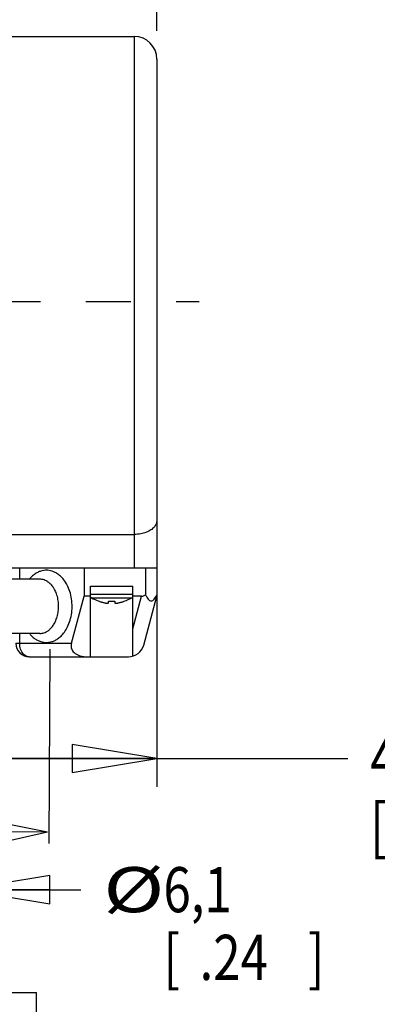
# Model space of a CAD drawing. Units: inches. Extents: x 1.2 to 15.8, y 0.3 to 10.5.
# Drawn here: x 9.2 to 10, y 7.1 to 9.2 of the extents above; entities that cross this region are included whole.
import ezdxf

# ---------------------------------------------------------------- set-up
doc = ezdxf.new("R2010")
doc.units = ezdxf.units.IN
doc.header["$LTSCALE"] = 0.935
doc.header["$MEASUREMENT"] = 0
doc.linetypes.add('CENTER', pattern=[0.6, 0.375, -0.075, 0.075, -0.075])
doc.layers.get('0').update_dxf_attribs({"linetype": 'CONTINUOUS'})
doc.layers.add('8_ALL_NOTES_BALLOONS_SYMBOLS_GT', color=7, linetype='CONTINUOUS')
doc.layers.add('DEFAULT_1', color=7, linetype='CENTER')
doc.styles.get("Standard").update_dxf_attribs({"font": 'txt', "width": 0.8})
doc.dimstyles.new('DIMSTYLE_1', dxfattribs={"dimtxt": 0.1, "dimasz": 0.1875, "dimexe": 0.18, "dimexo": 0.0625, "dimgap": 0.09, "dimtad": 0, "dimtih": 1, "dimtoh": 1, "dimlfac": 2, "dimzin": 4, "dimdsep": 46, "dimtxsty": 'STANDARD', "dimblk": 'CLOSED', "dimblk1": 'CLOSED', "dimblk2": 'CLOSED', "dimcen": 0.09, "dimadec": 0, "dimazin": 0, "dimtp": 0.01, "dimtm": 0.01, "dimtfac": 1, "dimtofl": 0, "dimtmove": 0, "dimatfit": 3, "dimldrblk": 'CLOSED', "dimfxl": 1, "dimtolj": 1, "dimtzin": 4, "dimarcsym": 0})

# ---------------------------------------------------------------- blocks, each defined once
blk = doc.blocks.new('_CLOSED')
at = {"color": 0, "linetype": 'ByBlock'}
for p, q in [((0, 0), (-1, 0.167)), ((-1, 0.167), (-1, -0.167)), ((-1, -0.167), (0, 0)), ((-1, 0), (0, 0))]:
    blk.add_line(p, q, dxfattribs=at)
blk = doc.blocks.new('*D3')
at = {"color": 2, "linetype": 'Continuous'}
for p, q in [((7.5969, 9.2046), (7.5969, 10.212)), ((9.5249, 9.2209), (9.5249, 10.212)), ((7.5969, 10.1495), (8.3404, 10.1495)), ((9.5249, 10.1495), (8.8954, 10.1495))]:
    blk.add_line(p, q, dxfattribs=at)
at = {"color": 2, "linetype": 'Continuous', "xscale": 0.1875, "yscale": 0.1875, "zscale": 0.1875, "rotation": 180}
blk.add_blockref('_CLOSED', (7.5969, 10.1495), dxfattribs=at)
at = {"color": 2, "linetype": 'Continuous', "xscale": 0.1875, "yscale": 0.1875, "zscale": 0.1875}
blk.add_blockref('_CLOSED', (9.5249, 10.1495), dxfattribs=at)
at = {"color": 2, "linetype": 'Continuous', "width": 0.8}
for s, p in [('98,1', (8.4579, 10.0995)), ('[3.86]', (8.3779, 9.9495))]:
    blk.add_text(s, height=0.1, dxfattribs=at).set_placement(p)
blk = doc.blocks.new('*D12')
at = {"color": 2, "linetype": 'Continuous'}
for p, q in [((9.5249, 8.0732), (9.5249, 7.5461)), ((8.6824, 7.7473), (8.6824, 7.5461)), ((8.6824, 7.6086), (9.1036, 7.6086)), ((9.5249, 7.6086), (9.1036, 7.6086)), ((9.1036, 7.6086), (9.9478, 7.6086))]:
    blk.add_line(p, q, dxfattribs=at)
at = {"color": 2, "linetype": 'Continuous', "xscale": 0.1875, "yscale": 0.1875, "zscale": 0.1875, "rotation": 180}
blk.add_blockref('_CLOSED', (8.6824, 7.6086), dxfattribs=at)
at = {"color": 2, "linetype": 'Continuous', "xscale": 0.1875, "yscale": 0.1875, "zscale": 0.1875}
blk.add_blockref('_CLOSED', (9.5249, 7.6086), dxfattribs=at)
at = {"color": 2, "linetype": 'Continuous', "width": 0.8}
for s, p in [('42,8', (9.9978, 7.5586)), ('[', (9.9978, 7.4086)), ('1.69', (10.0778, 7.4086)), (']', (10.3978, 7.4086))]:
    blk.add_text(s, height=0.1, dxfattribs=at).set_placement(p)
blk = doc.blocks.new('*D20')
at = {"color": 2, "linetype": 'Continuous'}
for p, q in [((8.9801, 7.2332), (8.9801, 7.3804)), ((9.1001, 7.2332), (9.1001, 7.3804)), ((8.9801, 7.3179), (8.6701, 7.3179)), ((9.1001, 7.3179), (9.3563, 7.3179))]:
    blk.add_line(p, q, dxfattribs=at)
at = {"color": 2, "linetype": 'Continuous', "xscale": 0.1875, "yscale": 0.1875, "zscale": 0.1875}
blk.add_blockref('_CLOSED', (8.9801, 7.3179), dxfattribs=at)
at = {"color": 2, "linetype": 'Continuous', "xscale": 0.1875, "yscale": 0.1875, "zscale": 0.1875, "rotation": 180}
blk.add_blockref('_CLOSED', (9.1001, 7.3179), dxfattribs=at)
at = {"color": 2, "linetype": 'Continuous'}
for s, width, p in [('%%c', 1.333333, (9.4063, 7.2679)), ('6,1', 0.8, (9.5396, 7.2679)), ('[', 0.8, (9.5396, 7.1179)), (']', 0.8, (9.8596, 7.1179)), ('.24', 0.8, (9.6196, 7.1179))]:
    blk.add_text(s, height=0.1, dxfattribs=dict(at, width=width)).set_placement(p)

msp = doc.modelspace()

# ---------------------------------------------------------------- linework, layer by layer
at = {"color": 7, "linetype": 'Continuous'}
for p, q in [((9.09487, 9.20841), (9.47487, 9.20841)), ((9.47487, 9.20841), (9.47487, 8.03066)), ((9.52487, 9.15841), (9.52487, 7.96816)), ((9.06087, 8.10511), (9.47487, 8.10511)), ((7.82187, 8.03066), (9.52487, 8.03066)), ((9.22116, 8.00566), (9.22116, 8.03066)), ((9.36362, 8.03066), (9.36362, 7.96816)), ((9.49987, 8.03066), (9.49987, 7.97149)), ((9.26608, 8.00566), (9.16322, 8.00566)), ((9.378, 7.99006), (9.47175, 7.99006)), ((9.378, 7.83381), (9.378, 7.99006)), ((9.47175, 7.84441), (9.47175, 7.99006)), ((9.33566, 7.86381), (9.36362, 7.96816)), ((9.378, 7.96816), (9.36362, 7.96816)), ((9.378, 7.97256), (9.47175, 7.97256)), ((9.3802, 7.96473), (9.46955, 7.96473)), ((9.49107, 7.96816), (9.47175, 7.96816)), ((9.47175, 7.89607), (9.49107, 7.96816)), ((9.49583, 7.85975), (9.52487, 7.96816)), ((9.39696, 7.95689), (9.39703, 7.95717)), ((9.41777, 7.95352), (9.41813, 7.95717)), ((9.43162, 7.95717), (9.43198, 7.95352)), ((9.45271, 7.95717), (9.45279, 7.95689)), ((9.26608, 7.88566), (9.16322, 7.88566)), ((9.22116, 7.86381), (9.22116, 7.88566)), ((9.21237, 7.86381), (9.33566, 7.86381)), ((9.24237, 7.83381), (9.46202, 7.83381)), ((8.88359, 7.09018), (9.25859, 7.09018)), ((9.25859, 7.04118), (9.25859, 7.09018))]:
    msp.add_line(p, q, dxfattribs=at)
for centre, radius, start, end in [((9.47487, 9.15841), 0.05, 0, 90), ((9.38462, 7.97256), 0.009, 228.42378, 240.52973), ((9.43923, 8.0692), 0.12, 240.52973, 249.37142), ((9.41052, 8.0692), 0.12, 290.62858, 299.47027), ((9.46512, 7.97256), 0.009, 299.47027, 311.57622), ((9.24237, 7.86381), 0.03, 180, 270), ((9.46202, 7.86881), 0.035, 270, 345)]:
    msp.add_arc(centre, radius, start, end, dxfattribs=at)
for points, knots in [([(9.52487, 8.1357), (9.52487, 8.1332), (9.52383, 8.12788), (9.51918, 8.12058), (9.51159, 8.11422), (9.50132, 8.10919), (9.48879, 8.10587), (9.47965, 8.10511), (9.47487, 8.10511)], [0, 0, 0, 0, 0.007511871, 0.015816363, 0.025490131, 0.036842315, 0.049857054, 0.064183855, 0.064183855, 0.064183855, 0.064183855]), ([(9.28023, 8.02566), (9.27828, 8.02566), (9.27416, 8.02536), (9.26767, 8.0239), (9.26059, 8.02103), (9.25306, 8.01634), (9.24707, 8.01096), (9.24372, 8.00713), (9.24266, 8.00582)], [0, 0, 0, 0, 0.005821532, 0.012363784, 0.019884886, 0.028614281, 0.038855388, 0.043891481, 0.043891481, 0.043891481, 0.043891481]), ([(9.28023, 7.86566), (9.28217, 7.86566), (9.28629, 7.86596), (9.29278, 7.86743), (9.29986, 7.87029), (9.30739, 7.87498), (9.31513, 7.88194), (9.32267, 7.89157), (9.32937, 7.90406), (9.33445, 7.91912), (9.33725, 7.93593), (9.33741, 7.95339), (9.3349, 7.97036), (9.33002, 7.98573), (9.3234, 7.99863), (9.31583, 8.00864), (9.30798, 8.0159), (9.30031, 8.02081), (9.29307, 8.02381), (9.28643, 8.02535), (9.28221, 8.02566), (9.28023, 8.02566)], [0, 0, 0, 0, 0.00582153, 0.01236378, 0.01988489, 0.02861428, 0.03885539, 0.05094, 0.06511568, 0.08118244, 0.09841118, 0.11602022, 0.13334562, 0.14965482, 0.1641912, 0.17661454, 0.18713317, 0.19609075, 0.20379746, 0.21051354, 0.21645871, 0.21645871, 0.21645871, 0.21645871]), ([(9.26608, 7.88566), (9.26749, 7.88566), (9.27048, 7.88588), (9.27518, 7.88699), (9.2803, 7.88914), (9.28576, 7.89267), (9.29135, 7.89789), (9.2968, 7.90512), (9.30165, 7.91449), (9.30532, 7.92578), (9.30734, 7.93838), (9.30745, 7.95146), (9.30564, 7.96418), (9.30211, 7.9757), (9.29733, 7.98537), (9.29185, 7.99288), (9.28618, 7.99833), (9.28062, 8.00201), (9.27539, 8.00427), (9.27058, 8.00543), (9.26752, 8.00566), (9.26608, 8.00566)], [0, 0, 0, 0, 0.00421469, 0.0089561, 0.01442542, 0.02080524, 0.02833517, 0.03727634, 0.04782495, 0.0598339, 0.07274531, 0.08595331, 0.09893852, 0.11113094, 0.12195071, 0.1311454, 0.13888179, 0.14542985, 0.15103466, 0.15590199, 0.16020454, 0.16020454, 0.16020454, 0.16020454]), ([(9.49107, 7.96816), (9.49201, 7.96816), (9.49403, 7.96846), (9.497, 7.96965), (9.49891, 7.97082), (9.49987, 7.97149)], [0, 0, 0, 0, 0.0028440357, 0.0060269638, 0.0095446033, 0.0095446033, 0.0095446033, 0.0095446033]), ([(9.49987, 7.97149), (9.50069, 7.96958), (9.50234, 7.96616), (9.50529, 7.96182), (9.50853, 7.95882), (9.51237, 7.95758), (9.51622, 7.95882), (9.51945, 7.96182), (9.5224, 7.96616), (9.52405, 7.96958), (9.52487, 7.97149)], [0, 0, 0, 0, 0.006244014, 0.011355771, 0.015675939, 0.019275832, 0.02287573, 0.027195906, 0.032307672, 0.038551709, 0.038551709, 0.038551709, 0.038551709]), ([(9.40881, 7.95352), (9.40937, 7.95338), (9.41043, 7.95313), (9.41193, 7.95283), (9.41325, 7.95261), (9.41439, 7.95248), (9.41536, 7.95243), (9.41617, 7.95247), (9.41682, 7.95258), (9.41732, 7.95279), (9.41766, 7.9531), (9.41775, 7.95338), (9.41777, 7.95352)], [0, 0, 0, 0, 0.0017435647, 0.0032641134, 0.0045870051, 0.0057397248, 0.0067079962, 0.007510565, 0.0081641344, 0.0086782236, 0.0091047579, 0.0095243351, 0.0095243351, 0.0095243351, 0.0095243351]), ([(9.43211, 7.95314), (9.43211, 7.95313), (9.43219, 7.95301), (9.43243, 7.95279), (9.43293, 7.95258), (9.43358, 7.95247), (9.43439, 7.95243), (9.43536, 7.95248), (9.4365, 7.95261), (9.43782, 7.95283), (9.43877, 7.95302), (9.43928, 7.95314), (9.4393, 7.95314)], [0, 0, 0, 0, 0.0000150579, 0.0004416739, 0.000955954, 0.001609717, 0.0024124193, 0.0033807328, 0.0045333933, 0.0058561518, 0.0073764455, 0.0074398914, 0.0074398914, 0.0074398914, 0.0074398914]), ([(9.24265, 7.88551), (9.2435, 7.88446), (9.24668, 7.88078), (9.25247, 7.87542), (9.26014, 7.87052), (9.26738, 7.86751), (9.27402, 7.86597), (9.27824, 7.86566), (9.28023, 7.86566)], [0, 0, 0, 0, 0.00405656, 0.014575193, 0.023532779, 0.031239481, 0.037955565, 0.043900734, 0.043900734, 0.043900734, 0.043900734]), ([(9.24237, 7.83381), (9.24078, 7.83381), (9.2375, 7.83435), (9.23293, 7.83666), (9.22889, 7.84033), (9.22555, 7.84513), (9.22305, 7.85083), (9.22151, 7.85716), (9.22116, 7.86158), (9.22116, 7.86381)], [0, 0, 0, 0, 0.004779932, 0.009782567, 0.015163278, 0.020981123, 0.027205477, 0.033737574, 0.040434355, 0.040434355, 0.040434355, 0.040434355]), ([(9.33566, 7.86381), (9.33522, 7.86215), (9.33471, 7.85882), (9.33519, 7.85385), (9.3369, 7.84917), (9.33987, 7.84483), (9.34416, 7.84092), (9.34968, 7.83771), (9.35614, 7.8354), (9.36304, 7.83408), (9.36774, 7.83381), (9.37005, 7.83381)], [0, 0, 0, 0, 0.005151104, 0.010015021, 0.014809693, 0.019950997, 0.025643652, 0.032072352, 0.038987621, 0.046118863, 0.053066979, 0.053066979, 0.053066979, 0.053066979]), ([(9.47161, 7.83515), (9.47166, 7.83667), (9.47173, 7.83976), (9.47175, 7.84285), (9.47175, 7.84441)], [0, 0, 0, 0, 0.0045652391, 0.0092615694, 0.0092615694, 0.0092615694, 0.0092615694])]:
    msp.add_open_spline(points, degree=3, knots=knots, dxfattribs=at)
for points in [[(9.39703, 7.95717), (9.39811, 7.95677), (9.3992, 7.95639), (9.40029, 7.95602)], [(9.40029, 7.95602), (9.40088, 7.95582), (9.40147, 7.95563), (9.40206, 7.95544)], [(9.40206, 7.95544), (9.40249, 7.95531), (9.40291, 7.95517), (9.40334, 7.95504)], [(9.40334, 7.95504), (9.40414, 7.9548), (9.40495, 7.95456), (9.40576, 7.95433)], [(9.40576, 7.95433), (9.4059, 7.95429), (9.40604, 7.95426), (9.40618, 7.95422)], [(9.40618, 7.95422), (9.40705, 7.95397), (9.40793, 7.95374), (9.40881, 7.95352)], [(9.41813, 7.95717), (9.41887, 7.95711), (9.41962, 7.95706), (9.42037, 7.95702)], [(9.42037, 7.95702), (9.42072, 7.957), (9.42108, 7.95698), (9.42144, 7.95696)], [(9.42144, 7.95696), (9.42183, 7.95695), (9.42222, 7.95693), (9.42262, 7.95692)], [(9.42262, 7.95692), (9.42337, 7.9569), (9.42412, 7.95689), (9.42487, 7.95689)], [(9.42487, 7.95689), (9.42563, 7.95689), (9.42638, 7.9569), (9.42713, 7.95692)], [(9.42713, 7.95692), (9.42752, 7.95693), (9.42792, 7.95695), (9.42831, 7.95696)], [(9.42831, 7.95696), (9.42867, 7.95698), (9.42902, 7.957), (9.42938, 7.95702)], [(9.42938, 7.95702), (9.43013, 7.95706), (9.43088, 7.95711), (9.43162, 7.95717)], [(9.43198, 7.95352), (9.432, 7.95339), (9.43204, 7.95325), (9.43211, 7.95314)], [(9.4393, 7.95314), (9.43985, 7.95326), (9.4404, 7.95339), (9.44094, 7.95352)], [(9.44094, 7.95352), (9.44182, 7.95374), (9.4427, 7.95397), (9.44357, 7.95422)], [(9.44357, 7.95422), (9.44371, 7.95426), (9.44385, 7.95429), (9.44399, 7.95433)], [(9.44399, 7.95433), (9.4448, 7.95456), (9.44561, 7.9548), (9.44641, 7.95504)], [(9.44641, 7.95504), (9.44683, 7.95517), (9.44726, 7.95531), (9.44769, 7.95544)], [(9.44769, 7.95544), (9.44828, 7.95563), (9.44887, 7.95582), (9.44946, 7.95602)], [(9.44946, 7.95602), (9.45055, 7.95639), (9.45163, 7.95677), (9.45271, 7.95717)]]:
    msp.add_open_spline(points, degree=3, dxfattribs=at)
at = {"layer": '8_ALL_NOTES_BALLOONS_SYMBOLS_GT', "color": 2, "linetype": 'Continuous'}
for p, q in [((9.28815, 7.85111), (9.28545, 7.42012)), ((9.28257, 7.44498), (9.13565, 7.4746)), ((9.27893, 7.44586), (8.88333, 7.44489)), ((9.28257, 7.44498), (9.13565, 7.4118))]:
    msp.add_line(p, q, dxfattribs=at)
at = {"layer": 'DEFAULT_1', "color": 2, "linetype": 'CENTER'}
msp.add_line((6.96493, 8.62091), (9.61892, 8.62091), dxfattribs=at)

# ---------------------------------------------------------------- dimensions: what is measured, and where the dimension line sits
at = {"color": 2, "linetype": 'Continuous'}
dim = msp.add_linear_dim(base=(9.52487, 10.14953), p1=(7.59687, 9.20462), p2=(9.52487, 9.22091), text='98,1\\P[3.86]', dimstyle='DIMSTYLE_1', dxfattribs=at)
dim.commit()
dim.dimension.update_dxf_attribs({"geometry": '*D3', "text_midpoint": (8.61791, 10.07453), "dimtype": 160})
dim = msp.add_linear_dim(base=(9.524873955, 7.608583346), p1=(8.682373954, 7.747261246), p2=(9.524873955, 8.073203124), dimstyle='DIMSTYLE_1', dxfattribs=at)
dim.commit()
dim.dimension.update_dxf_attribs({"geometry": '*D12', "text_midpoint": (10.237817588, 7.533583346), "dimtype": 160})
dim = msp.add_linear_dim(base=(8.98009, 7.31786), p1=(9.10009, 7.23316), p2=(8.98009, 7.23316), angle=180, text='%%c<>', dimstyle='DIMSTYLE_1', dxfattribs=at)
dim.commit()
dim.dimension.update_dxf_attribs({"geometry": '*D20', "text_midpoint": (9.67297, 7.24286), "dimtype": 160})

doc.saveas('drawing.dxf')
